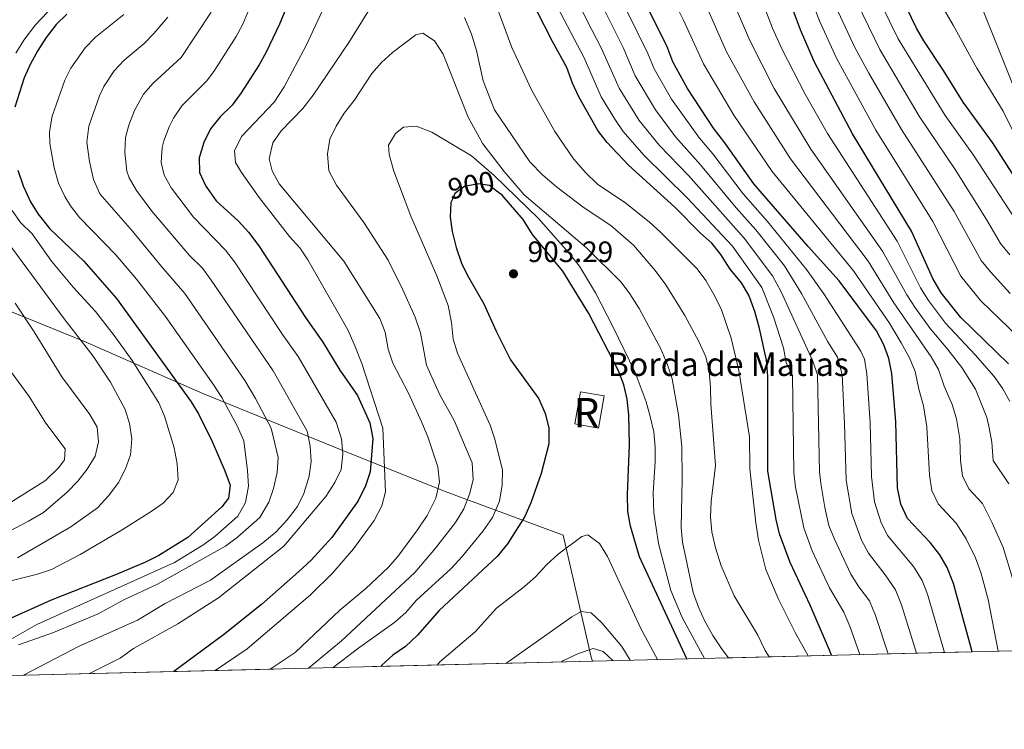
# Model space of a CAD drawing. Units: metres. Extents: x 668680 to 675614, y 4735122 to 4739919.
# Drawn here: x 669538 to 669873, y 4735122 to 4735364 of the extents above; entities that cross this region are included whole.
import ezdxf
from ezdxf.enums import TextEntityAlignment as Align

# ---------------------------------------------------------------- set-up
doc = ezdxf.new("R2010")
doc.units = ezdxf.units.M
doc.header["$MEASUREMENT"] = 0
doc.linetypes.add('DGN Style 3', pattern=[118.16616000000002, 84.40440000000001, -33.76176])
doc.linetypes.add('DGN Style 5', pattern=[59.08308, 25.32132, -33.76176])
for name, color, linetype, lineweight in [('Level 1', 7, 'Continuous', 0), ('Level 11', 7, 'Continuous', 0), ('Level 18', 7, 'Continuous', 0), ('Level 22', 7, 'Continuous', 0), ('Level 4', 7, 'Continuous', 0), ('Level 41', 7, 'Continuous', 0), ('Level 44', 7, 'Continuous', 0), ('Level 48', 7, 'Continuous', 0), ('Level 49', 7, 'Continuous', 0), ('Level 5', 7, 'Continuous', 0), ('Level 53', 7, 'Continuous', 0), ('Level 57', 7, 'Continuous', 0), ('Level 61', 7, 'Continuous', 0), ('Nivel 7', 7, 'Continuous', 0)]:
    doc.layers.add(name, color=color, linetype=linetype, lineweight=lineweight)
doc.styles.add('Style-arial', font='arial.shx', dxfattribs={"bigfont": 'arialbig.shx'})
doc.styles.add('Style-Arial Narrow', font='txt')
doc.styles.add('Style-Helvetica-Narrow-Oblique', font='txt')
doc.linetypes.add('5limun', pattern='A,16,-16,[74,dgnlstyle-md2_10e.shx,S=0.128,R=0,X=0,Y=0],-16,16,-8', length=72)

# ---------------------------------------------------------------- blocks, each defined once
blk = doc.blocks.new('5PATER')
at = {"layer": 'Nivel 7', "linetype": 'Continuous', "lineweight": 0}
h = blk.add_hatch(color=51, dxfattribs=at)
edge = h.paths.add_edge_path()
edge.add_ellipse((0.001899503171443939, -0.001300789415836334), major_axis=(-1.095731442372465, -1.110710699892244), ratio=0.999422240966032, start_angle=0, end_angle=360)

msp = doc.modelspace()

# ---------------------------------------------------------------- linework, layer by layer
at = {"layer": 'Level 1', "color": 7, "linetype": '5limun', "lineweight": 0, "ltscale": 0.5}
msp.add_polyline3d([(669732.5700000003, 4735145.43, 916.16), (669732.1900000013, 4735146.859999999, 915.73), (669722.5700000003, 4735188.33, 903.78), (669682.5, 4735203.210000001, 886.19), (669647.6600000001, 4735217.199999999, 870.0500000000001), (669599.9699999988, 4735236.58, 852.51), (669559.8200000003, 4735254.25, 840.37), (669513.6600000001, 4735273.040000001, 828.1800000000001)], dxfattribs=at)
at = {"layer": 'Level 11', "color": 142, "linetype": 'DGN Style 3', "lineweight": 13}
msp.add_polyline3d([(669937.8900000006, 4735255.83, 798.75), (669934.4400000013, 4735257.77, 798.4300000000001), (669908.6999999993, 4735283.560000001, 795), (669885.5100000016, 4735316.779999999, 793.86), (669863.4600000009, 4735372.199999999, 790), (669837.9800000004, 4735425.119999999, 787.22)], dxfattribs=at)
at = {"layer": 'Level 18', "color": 1, "linetype": 'DGN Style 3', "lineweight": 13, "extrusion": (0.008334667696082933, 0.04695587434412928, 0.9988621922862904), "elevation": 228831.7385514684, "flags": 128}
msp.add_lwpolyline([(168147.7680822648, -4773915.008839082), (168147.768156115, -4773926.122317385), (168139.6431084201, -4773926.122317385), (168139.6430345774, -4773915.008839082), (168147.7680822648, -4773915.008839082)], dxfattribs=at)
at = {"layer": 'Level 22', "color": 30, "linetype": 'DGN Style 5', "lineweight": 30, "elevation": 900, "flags": 128}
msp.add_lwpolyline([(669699.8599999994, 4735305.6), (669697.6000000015, 4735307.35), (669693.8200000003, 4735308), (669689.0700000003, 4735307.09), (669685.75, 4735304.66), (669684.9100000001, 4735302.74)], dxfattribs=at)
at = {"layer": 'Level 4', "color": 30, "linetype": 'Continuous', "lineweight": 30, "flags": 128}
for points, elevation in [([(669632.0100000016, 4735376.74), (669626.1499999985, 4735362.290000001), (669621.5899999999, 4735352.810000001), (669619.1700000018, 4735348.43), (669613.120000001, 4735338.99), (669609.9600000009, 4735334.75), (669605.9699999988, 4735330.779999999), (669602.6700000018, 4735326.67), (669600.3599999994, 4735322.029999999), (669598.7600000016, 4735316.83), (669598.9200000018, 4735311.83), (669600.9899999984, 4735307.220000001), (669604.5599999987, 4735302.23), (669612.2100000009, 4735295.210000001), (669615.5199999996, 4735291.470000001), (669619.0500000007, 4735286.800000001), (669634.9100000001, 4735262.4), (669640.8900000006, 4735254.1), (669646.629999999, 4735244.529999999), (669652.620000001, 4735235.949999999), (669656.8200000003, 4735226.609999999), (669657.870000001, 4735221.300000001), (669656.9100000001, 4735209.869999999), (669655.4100000001, 4735205.1), (669652.8900000006, 4735200.08), (669643.9499999993, 4735187.59), (669636.9100000001, 4735179.880000001), (669632.5599999987, 4735175.84), (669620.0100000016, 4735164.76), (669607.1099999994, 4735154.460000001), (669590.129999999, 4735141.92)], 875), ([(669874.0799999982, 4735246.689999999), (669857.8900000006, 4735262.43), (669851.25, 4735270.9), (669848.3900000006, 4735275.74), (669841.1099999994, 4735291.83), (669821.0799999982, 4735324.960000001), (669808.1600000001, 4735349.4), (669803.3599999994, 4735360.359999999), (669797.3900000006, 4735376.630000001)], 825), ([(669877.4499999993, 4735308.470000001), (669868.7199999988, 4735322.050000001), (669858.6400000006, 4735335.73), (669852.0100000016, 4735346.550000001), (669845.2899999991, 4735356.67), (669842.8099999987, 4735361), (669837.870000001, 4735371.41)], 800), ([(669813.8900000006, 4735147.449999999), (669813.25, 4735149.189999999), (669806.6000000015, 4735164.470000001), (669799.8200000003, 4735179.050000001), (669796.1799999997, 4735188.790000001), (669795.0799999982, 4735193.67), (669792.2600000016, 4735210.17), (669792.2100000009, 4735242.529999999), (669791.7699999996, 4735247.970000001), (669789.4499999993, 4735258.74), (669787.8299999982, 4735264.449999999), (669785.8000000007, 4735270.01), (669783.25, 4735274.310000001), (669779.3900000006, 4735278.93), (669776.2300000004, 4735283.859999999), (669773.1600000001, 4735287.800000001), (669769.3099999987, 4735291.130000001), (669760.620000001, 4735299.99), (669744.8399999999, 4735314.33), (669737.5100000016, 4735322.17), (669734.370000001, 4735326.07), (669727.9299999997, 4735337.550000001), (669725.7600000016, 4735342.27), (669723.870000001, 4735347.57), (669718.9299999997, 4735356.41), (669713.379999999, 4735367.27)], 875), ([(669861.7199999988, 4735148.630000001), (669861.3299999982, 4735150.290000001), (669855.4299999997, 4735171.880000001), (669853.2600000016, 4735177.300000001), (669850.7199999988, 4735181.609999999), (669847.4299999997, 4735185.800000001), (669839.7300000004, 4735194.02), (669837.4299999997, 4735198.880000001), (669836.370000001, 4735204.460000001), (669835.7699999996, 4735226.960000001), (669834.4100000001, 4735243.439999999), (669833.3599999994, 4735248.460000001), (669831.7399999984, 4735253.18), (669829.2199999988, 4735257.859999999), (669816.4899999984, 4735274.92), (669805.9100000001, 4735286.65), (669787.4899999984, 4735307.92), (669777.6499999985, 4735321.9), (669773.8000000007, 4735326.880000001), (669764.9400000013, 4735340.449999999), (669759.9499999993, 4735349.49), (669757.879999999, 4735354.890000001), (669750.25, 4735370.02)], 850), ([(669553.7300000004, 4735365.68), (669550.1700000018, 4735362.16), (669546.7100000009, 4735357.75), (669543.8399999999, 4735353.369999999), (669541.25, 4735348.58), (669539.2199999988, 4735344.01), (669536.0799999982, 4735334.08)], 850), ([(669537.0700000003, 4735312.59), (669538.9100000001, 4735307.300000001), (669541.3599999994, 4735301.890000001), (669544.0199999996, 4735297.65), (669547.9200000018, 4735292.609999999), (669559.5500000007, 4735281.65), (669570.6400000006, 4735268.890000001), (669596.0300000012, 4735233.74), (669598.6600000001, 4735229.48), (669603.2300000004, 4735220.290000001), (669607.5500000007, 4735210.279999999), (669609.3000000007, 4735205.41), (669608.8099999987, 4735200.93), (669606.4699999988, 4735197.960000001), (669594.9600000009, 4735187.58), (669585.0399999991, 4735181.43), (669580.5700000003, 4735179.18), (669570.3099999987, 4735174.790000001), (669548.4800000004, 4735166.23), (669533.7600000016, 4735159.59)], 850), ([(669764.6600000001, 4735146.24), (669748.620000001, 4735180.98), (669745.5300000012, 4735191.43), (669744.6600000001, 4735196.359999999), (669744.5300000012, 4735202.15), (669745.1400000006, 4735219.109999999), (669744.9899999984, 4735229.310000001), (669744.3599999994, 4735234.619999999), (669743.2100000009, 4735239.48), (669741.4699999988, 4735244.34), (669731.3599999994, 4735263.790000001), (669722.4800000004, 4735278.210000001), (669712.129999999, 4735290.689999999), (669708.9499999993, 4735295.77), (669701.8399999999, 4735304.060000001), (669699.8599999994, 4735305.6)], 900), ([(669684.9100000001, 4735302.74), (669684.3999999985, 4735301.57), (669684.1900000013, 4735296.67), (669684.8399999999, 4735291.720000001), (669686.2399999984, 4735286.26), (669688.1900000013, 4735280.65), (669690.370000001, 4735276.15), (669695.6600000001, 4735267.060000001), (669699.8500000015, 4735257.76), (669704.7399999984, 4735248.029999999), (669714.3000000007, 4735234.75), (669716.4699999988, 4735229.74), (669717.7699999996, 4735224.92), (669717.7300000004, 4735219.42), (669715.120000001, 4735209.290000001), (669711.5899999999, 4735199.33), (669709.5500000007, 4735194.76), (669703.6799999997, 4735185.369999999), (669700.1000000015, 4735181.130000001), (669680.370000001, 4735162.67), (669673.0799999982, 4735154.310000001), (669668.9400000013, 4735150.48), (669664.6499999985, 4735147.48), (669660.9600000009, 4735144.109999999), (669660.5500000007, 4735143.66)], 900)]:
    msp.add_lwpolyline(points, dxfattribs=dict(at, elevation=elevation))
at = {"layer": 'Level 49', "color": 7, "linetype": 'Continuous', "lineweight": 0}
msp.add_line((669268.5700000003, 4735133.98, 797.14), (672104.7699999996, 4735204.029999999, 1094.5), dxfattribs=at)
at = {"layer": 'Level 5', "color": 30, "linetype": 'Continuous', "lineweight": 0, "flags": 128}
for points, elevation in [([(669874.5399999991, 4735283.74), (669871.4400000013, 4735287.67), (669866.6400000006, 4735295.869999999), (669855.9800000004, 4735312.810000001), (669843.7699999996, 4735330.949999999), (669830.370000001, 4735353.66), (669822.6499999985, 4735369.630000001), (669814.8399999999, 4735386.779999999), (669793.2399999984, 4735429.140000001), (669780.7100000009, 4735450.08), (669772.75, 4735464.689999999), (669769.5599999987, 4735469.970000001), (669749.1999999993, 4735499)], 810), ([(669877.9499999993, 4735293.6), (669862.1600000001, 4735317.720000001), (669852.5500000007, 4735331.23), (669836.6099999994, 4735357.35), (669819.1400000006, 4735393.119999999)], 805), ([(669646.4299999997, 4735379.189999999), (669635.1999999993, 4735355.029999999), (669627.6600000001, 4735340.98), (669624.2899999991, 4735335.710000001), (669613.129999999, 4735324.09), (669610.8200000003, 4735319.16), (669611.1600000001, 4735315.25), (669613.1700000018, 4735311.779999999), (669619.1600000001, 4735303.35), (669629.5599999987, 4735290.07), (669632.9699999988, 4735286.199999999), (669635.7300000004, 4735282.040000001), (669649.379999999, 4735258.310000001), (669651.5599999987, 4735253.33), (669654.0799999982, 4735246.800000001), (669661.25, 4735224.810000001), (669662.120000001, 4735203.15), (669660.870000001, 4735198.32), (669658.3599999994, 4735193.359999999), (669651.3000000007, 4735183.74), (669644.1999999993, 4735175.49), (669636.6000000015, 4735168.040000001), (669615.0700000003, 4735149.630000001), (669604.1900000013, 4735142.27)], 880), ([(669823.4899999984, 4735147.689999999), (669820.0899999999, 4735157.41), (669818.0599999987, 4735162.15), (669813.2300000004, 4735170.390000001), (669807.3399999999, 4735183.029999999), (669804.4299999997, 4735190.810000001), (669801.6900000013, 4735204.689999999), (669801.0599999987, 4735209.65), (669800.6499999985, 4735242.710000001), (669798.4200000018, 4735247.189999999), (669797.5300000012, 4735252.119999999), (669794.1900000013, 4735262.720000001), (669790.2399999984, 4735272.619999999), (669780.1999999993, 4735286.689999999), (669764.8399999999, 4735303.210000001), (669750.0899999999, 4735317.689999999), (669743, 4735325.83), (669740.1400000006, 4735329.93), (669735.5199999996, 4735337.630000001), (669729.7699999996, 4735350.810000001), (669715, 4735379.050000001)], 870), ([(669833.1799999997, 4735147.93), (669828.9200000018, 4735161.029999999), (669826.8599999994, 4735165.949999999), (669823.1600000001, 4735170.810000001), (669820.5, 4735175.029999999), (669814.8599999994, 4735186.99), (669813.0300000012, 4735191.630000001), (669811.629999999, 4735197.73), (669810.2300000004, 4735205.890000001), (669809.8500000015, 4735209.890000001), (669809.0899999999, 4735242.890000001), (669807.5100000016, 4735247.630000001), (669796.8000000007, 4735271.220000001), (669793.8399999999, 4735276.67), (669784.1700000018, 4735289.51), (669765.2100000009, 4735310.77), (669755.3299999982, 4735321.02), (669748.4800000004, 4735329.48), (669741.629999999, 4735340.51), (669735.6700000018, 4735354.060000001), (669730.7100000009, 4735363.630000001), (669723.9699999988, 4735377.75)], 865), ([(669877.4200000018, 4735255.85), (669864.6499999985, 4735268.130000001), (669857.9200000018, 4735276.57), (669848.379999999, 4735295.16), (669829.0300000012, 4735326.24), (669815.5700000003, 4735350.720000001), (669809.7899999991, 4735363.449999999), (669803.9200000018, 4735378.5)], 820), ([(669622.9100000001, 4735142.73), (669631.4200000018, 4735148.4), (669646.6099999994, 4735162.800000001), (669655.5199999996, 4735170.199999999), (669663.0799999982, 4735177.33), (669666.3399999999, 4735181.119999999), (669673.0700000003, 4735190.16), (669676.3500000015, 4735195.1), (669679.3399999999, 4735200.939999999), (669680.5799999982, 4735206.390000001), (669679.9600000009, 4735211.630000001), (669676.5300000012, 4735221.810000001), (669674.5, 4735226.67), (669669.879999999, 4735236.949999999), (669664.6499999985, 4735246.93), (669663.1000000015, 4735251.68), (669662.0599999987, 4735257.449999999), (669660.2899999991, 4735262.119999999), (669647.9899999984, 4735281.66), (669625.9600000009, 4735307.91), (669623.6400000006, 4735312.35), (669622.6000000015, 4735316.529999999), (669623.8000000007, 4735321.880000001), (669626.6600000001, 4735325.960000001), (669634.1000000015, 4735333.609999999), (669637.5399999991, 4735338.15), (669649.6400000006, 4735356.09), (669661.0599999987, 4735374.41)], 885), ([(669551.3900000006, 4735370.939999999), (669543.0799999982, 4735362.109999999), (669539.1600000001, 4735356.83), (669536.3999999985, 4735352.439999999)], 845), ([(669870.5799999982, 4735148.85), (669867.1999999993, 4735166.5), (669864.6999999993, 4735175.67), (669862.8299999982, 4735180.58), (669859.6600000001, 4735187.060000001), (669856.3599999994, 4735192.470000001), (669850.1999999993, 4735199.050000001), (669848, 4735203.550000001), (669847.2199999988, 4735208.800000001), (669846.3399999999, 4735225.279999999), (669845.1900000013, 4735232.35), (669843.5700000003, 4735238.02), (669842.3399999999, 4735244.09), (669840.4699999988, 4735248.73), (669837.6499999985, 4735253.869999999), (669833.629999999, 4735260.470000001), (669821.4100000001, 4735278.300000001), (669793.7399999984, 4735312.210000001), (669780.6700000018, 4735331.380000001), (669770.3500000015, 4735348.869999999), (669763.5700000003, 4735363.720000001), (669759.0700000003, 4735372.65)], 845), ([(669874.2300000004, 4735205.82), (669868.9400000013, 4735213.77), (669868.4100000001, 4735220), (669867.5700000003, 4735224.93), (669866.6900000013, 4735228.359999999), (669862.8399999999, 4735238), (669858.2100000009, 4735245.390000001), (669853.4899999984, 4735251.58), (669847.4299999997, 4735258.73), (669842.4400000013, 4735265.68), (669839.5300000012, 4735270.189999999), (669831.2600000016, 4735285.07), (669806.9100000001, 4735319.779999999), (669794.4200000018, 4735340.390000001), (669785.9899999984, 4735356.960000001), (669779.4600000009, 4735372.460000001)], 835), ([(669874.620000001, 4735233.82), (669872.2399999984, 4735238.210000001), (669869.2100000009, 4735242.42), (669862.8099999987, 4735249.76), (669852.6600000001, 4735260.58), (669846.8399999999, 4735268.290000001), (669844.1900000013, 4735272.529999999), (669836.1900000013, 4735288.449999999), (669812.4899999984, 4735325.09), (669804.9200000018, 4735338.49), (669797, 4735353.92), (669793.8099999987, 4735361.01), (669789.4899999984, 4735372.279999999)], 830), ([(669879.5399999991, 4735318.1), (669872.2699999996, 4735332.710000001), (669863.3200000003, 4735347.369999999), (669855.3299999982, 4735362.029999999), (669849.120000001, 4735372.609999999)], 795), ([(669806.0100000016, 4735147.26), (669801.5, 4735155.24), (669795.7399999984, 4735166.76), (669791.5399999991, 4735176.630000001), (669789.0500000007, 4735186.65), (669788.1499999985, 4735192.57), (669786.1600000001, 4735210.949999999), (669786, 4735221.85), (669782.3200000003, 4735244.449999999), (669779.7899999991, 4735255.449999999), (669776.5, 4735265.029999999), (669774.25, 4735269.689999999), (669771.120000001, 4735275.050000001), (669768.1700000018, 4735279.07), (669755.7899999991, 4735291.449999999), (669751.8200000003, 4735295.029999999), (669743.4800000004, 4735301.67), (669734.4400000013, 4735307.790000001), (669730.1900000013, 4735311.790000001), (669726.0700000003, 4735316.470000001), (669719.7800000012, 4735325.75), (669711.8900000006, 4735339.91), (669705.1099999994, 4735354.35), (669699.4400000013, 4735369.65)], 880), ([(669842.8500000015, 4735148.17), (669837.7600000016, 4735164.65), (669835.6600000001, 4735169.73), (669832.1600000001, 4735174.83), (669826.4800000004, 4735182.210000001), (669824.120000001, 4735186.609999999), (669820.7699999996, 4735195.689999999), (669818.8299999982, 4735207.09), (669818.3599999994, 4735226.24), (669817.5300000012, 4735243.08), (669815.9299999997, 4735248.92), (669812.620000001, 4735254.130000001), (669803.6600000001, 4735270.68), (669797.870000001, 4735279.99), (669788.1499999985, 4735292.34), (669781.4499999993, 4735299.76), (669769.3599999994, 4735314.48), (669760.879999999, 4735323.99), (669753.9699999988, 4735333.140000001), (669747.1400000006, 4735344.710000001), (669742.9699999988, 4735354.4), (669736.5700000003, 4735367.290000001)], 860), ([(669875.8399999999, 4735172.58), (669872.3299999982, 4735184.189999999), (669868.6000000015, 4735192.51), (669865.2899999991, 4735199.15), (669860.6700000018, 4735204.08), (669858.4899999984, 4735208.58), (669857.8099999987, 4735213.77), (669857.5599999987, 4735221.15), (669856.379999999, 4735227.9), (669854.9899999984, 4735232.880000001), (669852.1900000013, 4735239.109999999), (669850.2800000012, 4735244.74), (669847.7800000012, 4735249.08), (669835.0899999999, 4735267.42), (669826.3399999999, 4735281.68), (669799.9899999984, 4735316.5), (669787.5399999991, 4735335.890000001), (669778.1700000018, 4735352.92), (669771.5199999996, 4735368.09)], 840), ([(669573.1000000015, 4735365.640000001), (669563.5199999996, 4735357.880000001), (669560.0399999991, 4735354.290000001), (669555.1400000006, 4735347.34), (669553.0700000003, 4735343.27), (669548.7199999988, 4735331.040000001), (669547.8900000006, 4735325.65), (669548.0100000016, 4735321.720000001), (669549.4100000001, 4735313.439999999), (669550.9100000001, 4735308.210000001), (669553.0300000012, 4735303.67), (669555, 4735300.49), (669558.0500000007, 4735296.52), (669570.4600000009, 4735283.74), (669577.4200000018, 4735275.560000001), (669587.3500000015, 4735262.74), (669603.8099999987, 4735239.470000001), (669606.4899999984, 4735235.26), (669611.7300000004, 4735225.540000001), (669613.9499999993, 4735220.42), (669615.2100000009, 4735210.369999999), (669615.5700000003, 4735205.060000001), (669614.5300000012, 4735199.460000001), (669611.9400000013, 4735194.810000001), (669604.120000001, 4735187.880000001), (669600.0199999996, 4735184.91), (669590.3399999999, 4735179.01), (669543.5399999991, 4735157.9), (669534.8200000003, 4735153)], 855), ([(669588.1099999994, 4735364.76), (669583.3200000003, 4735359.15), (669580.0199999996, 4735355.74), (669573.3000000007, 4735350.08), (669569.9100000001, 4735346.41), (669566.3999999985, 4735341.08), (669564.8900000006, 4735337.960000001), (669561.2600000016, 4735327.6), (669560.5700000003, 4735322.189999999), (669561.4899999984, 4735315.560000001), (669562.8299999982, 4735309.41), (669565.0199999996, 4735304.550000001), (669576.129999999, 4735291.880000001), (669585.9600000009, 4735279.790000001), (669593.9100000001, 4735270.65), (669614.3299999982, 4735241.029999999), (669617.9200000018, 4735234.93), (669623.2600000016, 4735224.800000001), (669625.6400000006, 4735214.77), (669625.2899999991, 4735209.73), (669624.1099999994, 4735204.26), (669622.4899999984, 4735199.540000001), (669619.3599999994, 4735194.41), (669611.8200000003, 4735187.630000001), (669607.7600000016, 4735184.59), (669584.370000001, 4735171.560000001), (669573.1999999993, 4735166.34), (669564.3900000006, 4735161.619999999), (669549.2699999996, 4735155.24), (669537.3500000015, 4735151.01)], 860), ([(669602.8399999999, 4735366.369999999), (669592.6600000001, 4735351), (669583.0899999999, 4735342.27), (669579.870000001, 4735338.449999999), (669576.8299999982, 4735332.92), (669574.8399999999, 4735327.99), (669573.6799999997, 4735323.73), (669573.5, 4735318.73), (669574.1700000018, 4735312.310000001), (669574.9100000001, 4735310.02), (669577.4299999997, 4735305.68), (669582.6799999997, 4735298.630000001), (669595.5399999991, 4735283.619999999), (669599.9100000001, 4735279.199999999), (669602.9100000001, 4735275.199999999), (669624, 4735244.25), (669635.5100000016, 4735223.710000001), (669636.5599999987, 4735218.689999999), (669636.9200000018, 4735213.380000001), (669636.2100000009, 4735208.439999999), (669634.4100000001, 4735202.58), (669632.2100000009, 4735198.1), (669628.7699999996, 4735193.560000001), (669624.9499999993, 4735189.5), (669620.3900000006, 4735185.720000001), (669602.6700000018, 4735173.060000001), (669587.1900000013, 4735165.040000001), (669577.8500000015, 4735159.41), (669557.6999999993, 4735150.449999999), (669538.9600000009, 4735140.65)], 865), ([(669615.4400000013, 4735366.65), (669613.4699999988, 4735362.050000001), (669611.379999999, 4735358.16), (669603.8000000007, 4735346.25), (669601.3099999987, 4735342.869999999), (669592.870000001, 4735334.470000001), (669590.0799999982, 4735330.369999999), (669588.5300000012, 4735327.34), (669586.7600000016, 4735322.619999999), (669586.2199999988, 4735320.279999999), (669585.8599999994, 4735315.25), (669586.9200000018, 4735310.92), (669589.3299999982, 4735306.5), (669596.870000001, 4735296.6), (669607.7199999988, 4735285.33), (669610.75, 4735281.359999999), (669627.129999999, 4735256.67), (669632.4400000013, 4735249.18), (669645.4200000018, 4735226.82), (669647.1799999997, 4735221.109999999), (669647.6700000018, 4735216.09), (669647.0500000007, 4735210.76), (669644.9200000018, 4735206.24), (669641.8900000006, 4735201.49), (669627.5700000003, 4735184.619999999), (669605.3099999987, 4735166.970000001), (669591.4800000004, 4735158.220000001), (669576.4899999984, 4735149.77), (669571.9100000001, 4735146.5), (669561.4400000013, 4735141.210000001)], 870), ([(669689.0300000012, 4735364.609999999), (669691.4800000004, 4735358.949999999), (669693.1600000001, 4735353.33), (669695.4200000018, 4735343.01), (669699.2600000016, 4735333.16), (669711.2600000016, 4735315.43), (669715.6600000001, 4735310.869999999), (669720.3299999982, 4735306.890000001), (669729.379999999, 4735300.029999999), (669738.7899999991, 4735293.73), (669746.4800000004, 4735287.130000001), (669753.870000001, 4735278.43), (669757.5799999982, 4735273.59), (669764.0500000007, 4735263.130000001), (669768.7600000016, 4735254.310000001), (669771.0899999999, 4735249.01), (669772.2600000016, 4735244.15), (669772.7600000016, 4735238.57), (669772.8599999994, 4735233.07), (669774.3999999985, 4735212.029999999), (669772.9200000018, 4735199.810000001), (669772.6900000013, 4735194.49), (669773.1799999997, 4735189.51), (669774.3999999985, 4735183.99), (669776.3200000003, 4735177.869999999), (669780.7600000016, 4735167.67), (669788.7800000012, 4735154.359999999), (669791.379999999, 4735149.08), (669792.6799999997, 4735146.93)], 885), ([(669852.3399999999, 4735148.390000001), (669846.5899999999, 4735168.26), (669844.7699999996, 4735172.91), (669841.75, 4735177.720000001), (669833.1000000015, 4735188.109999999), (669830.7600000016, 4735192.529999999), (669828.5599999987, 4735199.75), (669827.4899999984, 4735208.27), (669827.0599999987, 4735226.6), (669825.9699999988, 4735243.26), (669825.1000000015, 4735248.220000001), (669823.8299999982, 4735251.050000001), (669811.3399999999, 4735270.51), (669805.3999999985, 4735278.77), (669792.120000001, 4735295.16), (669783.8500000015, 4735304.560000001), (669773.5, 4735318.189999999), (669768.9400000013, 4735323.52), (669759.4499999993, 4735336.790000001), (669753.5500000007, 4735347.1), (669751.4600000009, 4735352.369999999), (669744.4899999984, 4735366.4)], 855), ([(669874.6600000001, 4735270.66), (669867.9600000009, 4735277.949999999), (669864.8399999999, 4735281.859999999), (669855.6499999985, 4735298.49), (669837.6900000013, 4735326.449999999), (669826.5599999987, 4735345.6), (669821.8399999999, 4735354.42), (669816.2199999988, 4735366.540000001)], 815), ([(669778.879999999, 4735146.59), (669776.6900000013, 4735149.43), (669773.5399999991, 4735154.140000001), (669770.6700000018, 4735159.27), (669768.629999999, 4735163.83), (669766.870000001, 4735168.859999999), (669763.1600000001, 4735186.01), (669762.8000000007, 4735191), (669763.129999999, 4735207.359999999), (669762.9699999988, 4735218.58), (669761.8599999994, 4735229.27), (669759.7100000009, 4735241.59), (669758.120000001, 4735246.33), (669755.7899999991, 4735251.75), (669748.4200000018, 4735265.529999999), (669745.3200000003, 4735270.470000001), (669742.3099999987, 4735274.470000001), (669730.6000000015, 4735286.189999999), (669709.3200000003, 4735304.220000001), (669702.5599999987, 4735312.199999999), (669695.2300000004, 4735321.630000001), (669690.2600000016, 4735330.67), (669681.7899999991, 4735352.060000001), (669678.7899999991, 4735356.630000001), (669674.8399999999, 4735359.23), (669672.4699999988, 4735358.640000001), (669664.5899999999, 4735352.65), (669660.8599999994, 4735349.24), (669657.5599999987, 4735345.48), (669651.5399999991, 4735336.390000001), (669648.1000000015, 4735332), (669645.370000001, 4735327.630000001), (669643.1999999993, 4735323.130000001), (669642.4600000009, 4735318.16), (669642.9100000001, 4735312.41), (669645.5100000016, 4735307.560000001), (669654.7899999991, 4735294.76), (669663.0799999982, 4735281.98), (669668.120000001, 4735271.880000001), (669672.2300000004, 4735262.560000001), (669674.0799999982, 4735257.290000001), (669676.1700000018, 4735246.27), (669680.5100000016, 4735236.41), (669685.5300000012, 4735227.390000001), (669691.6999999993, 4735213.02), (669691.9699999988, 4735207.210000001), (669690.7600000016, 4735202.359999999), (669688.8299999982, 4735197.359999999), (669686.0300000012, 4735192.68), (669679.2100000009, 4735183.869999999), (669672.1700000018, 4735175.66), (669647.1799999997, 4735152.32), (669636, 4735143.050000001)], 890), ([(669770.7300000004, 4735146.390000001), (669763.1099999994, 4735160.279999999), (669759.2300000004, 4735169.51), (669755.0599999987, 4735185.470000001), (669753.5100000016, 4735196.01), (669753.2699999996, 4735202.75), (669753.9600000009, 4735213.279999999), (669753.8999999985, 4735218.279999999), (669753.4499999993, 4735223.57), (669752.2399999984, 4735228.76), (669750.870000001, 4735233.790000001), (669747.1499999985, 4735243.73), (669739.5599999987, 4735259.4), (669733.5700000003, 4735270.869999999), (669728.120000001, 4735279.92), (669724.4200000018, 4735284.58), (669714.2199999988, 4735296.140000001), (669699.1900000013, 4735310.76), (669691.379999999, 4735317.52), (669677.9800000004, 4735325.550000001), (669672.6400000006, 4735327.6), (669668.3099999987, 4735327.26), (669665.5399999991, 4735325.119999999), (669663.2199999988, 4735321.17), (669663.4100000001, 4735317.960000001), (669665.0300000012, 4735312.25), (669670.8000000007, 4735296.99), (669679.6600000001, 4735276.67), (669683.5100000016, 4735266.540000001), (669684.6400000006, 4735260.800000001), (669685.1400000006, 4735255.08), (669686.6099999994, 4735250.300000001), (669697.7199999988, 4735225.76), (669699.3500000015, 4735221.02), (669701.9899999984, 4735210.43), (669701.870000001, 4735205.43), (669700.8999999985, 4735199.92), (669698.620000001, 4735194.359999999), (669695.4400000013, 4735189.790000001), (669688.370000001, 4735181.15), (669684.4400000013, 4735176.9), (669672.7100000009, 4735166.25), (669669.129999999, 4735162), (669665.3399999999, 4735158.75), (669652.6099999994, 4735149.689999999), (669644.3399999999, 4735143.26)], 895), ([(669535.129999999, 4735298.939999999), (669538.0100000016, 4735294.85), (669542.0199999996, 4735290.9), (669548.5199999996, 4735281.66), (669555.9299999997, 4735272.810000001), (669563.4600000009, 4735264.529999999), (669569.8599999994, 4735256.380000001), (669575.9600000009, 4735247.810000001), (669585.0100000016, 4735233.380000001), (669587.0399999991, 4735228.810000001), (669590.2699999996, 4735218.08), (669591.3200000003, 4735212.640000001), (669591.6799999997, 4735207.189999999), (669589.9200000018, 4735202.83), (669586.4800000004, 4735199.290000001), (669582.4100000001, 4735196.380000001), (669572.629999999, 4735190.140000001), (669558.3299999982, 4735181.75), (669548.4899999984, 4735176.66), (669543.7399999984, 4735175.119999999), (669511.8599999994, 4735167.18)], 845), ([(669533.7699999996, 4735287.9), (669552.8900000006, 4735262.02), (669562.7199999988, 4735249.300000001), (669568.6099999994, 4735240.470000001), (669573.6000000015, 4735231.140000001), (669575.0500000007, 4735226.359999999), (669575.8399999999, 4735221.109999999), (669575.3599999994, 4735215.65), (669573.7100000009, 4735210.93), (669571.3299999982, 4735206.279999999), (669568.0300000012, 4735201.800000001), (669564.1900000013, 4735197.619999999), (669555.1600000001, 4735191.17), (669536.9200000018, 4735180.59)], 840), ([(669536.129999999, 4735267.290000001), (669542.629999999, 4735257.550000001), (669552.0700000003, 4735242.310000001), (669561.620000001, 4735229.439999999), (669564.0599999987, 4735225.09), (669564.5500000007, 4735220.119999999), (669563.4499999993, 4735215.24), (669560.7300000004, 4735210.82), (669557.5100000016, 4735206.790000001), (669553.8500000015, 4735203), (669545.8399999999, 4735196.1), (669540.75, 4735193.07), (669531.1400000006, 4735188.119999999)], 835), ([(669534.7300000004, 4735244.029999999), (669540.8900000006, 4735235.609999999), (669546.5899999999, 4735226.439999999), (669553.1400000006, 4735217.720000001), (669552.9200000018, 4735213.949999999), (669551, 4735211.4), (669546.4499999993, 4735207), (669533.6700000018, 4735198.92)], 830), ([(669754.6499999985, 4735145.99), (669749.0199999996, 4735156.550000001), (669737.7100000009, 4735181.109999999), (669734.9899999984, 4735185.550000001), (669731.0399999991, 4735188.43), (669728.9499999993, 4735187.84), (669720.8599999994, 4735181.880000001), (669716.9200000018, 4735178.290000001), (669713.1999999993, 4735174.18), (669709.4400000013, 4735170.890000001), (669699.9299999997, 4735163.51), (669692.6400000006, 4735155.43), (669680.6799999997, 4735145.23), (669679.6900000013, 4735144.130000001)], 905), ([(669745.4200000018, 4735145.75), (669742.5599999987, 4735150.41), (669735.8000000007, 4735158.560000001), (669732.120000001, 4735161.939999999), (669728.75, 4735162.380000001), (669725.5599999987, 4735160.51), (669703.0899999999, 4735144.710000001)], 910), ([(669739.5799999982, 4735145.609999999), (669736.2399999984, 4735148.76), (669732.8200000003, 4735149.790000001), (669727.7800000012, 4735148.119999999), (669722.7600000016, 4735145.710000001), (669722.0899999999, 4735145.18)], 915)]:
    msp.add_lwpolyline(points, dxfattribs=dict(at, elevation=elevation))
at = {"layer": 'Level 53', "color": 1, "linetype": 'Continuous', "lineweight": 0}
msp.add_3dface([(669726.5799999982, 4735226.25, 904.13), (669728.5199999996, 4735237.18, 903.6), (669736.5199999996, 4735235.76, 903.6), (669734.5799999982, 4735224.83, 904.13)], dxfattribs=at)
at = {"layer": 'Level 57', "color": 92, "linetype": 'DGN Style 3', "lineweight": 0}
msp.add_polyline3d([(672104.7699999996, 4735204.029999999, 1094.5), (669268.5700000003, 4735133.98, 797.14), (668793.75, 4735122.25, 895.27)], dxfattribs=at)
at = {"layer": 'Level 61', "color": 7, "linetype": 'Continuous', "lineweight": 0, "flags": 128}
msp.add_lwpolyline([(672203.8000000007, 4735206.470000001), (668793.75, 4735122.25), (668736.9899999984, 4737435.6), (668680.1999999993, 4739748.949999999), (672087.9400000013, 4739833.199999999), (675495.6600000001, 4739919.15), (675554.7699999996, 4737605.779999999), (675613.879999999, 4735292.43)], close=True, dxfattribs=at)

# ---------------------------------------------------------------- block references
at = {"layer": 'Nivel 7', "color": 51, "linetype": 'Continuous', "lineweight": 0}
msp.add_blockref('5PATER', (669705.7100000009, 4735277.34, 903.29), dxfattribs=at)

# ---------------------------------------------------------------- texts
at = {"layer": 'Level 41', "color": 7, "linetype": 'Continuous', "lineweight": 0, "style": 'Style-Helvetica-Narrow-Oblique'}
msp.add_text('900', height=6.999780000000001, rotation=10.84000000419212, dxfattribs=at).set_placement((669691.3147724196, 4735307.511158587, 900), align=Align.MIDDLE_CENTER)
at = {"layer": 'Level 41', "color": 7, "linetype": 'Continuous', "lineweight": 0, "style": 'Style-arial'}
msp.add_text('903.29', height=7.000020000000001, dxfattribs=at).set_placement((669710.4899999984, 4735281.34, 903.29))
at = {"layer": 'Level 44', "color": 7, "linetype": 'Continuous', "lineweight": 0, "style": 'Style-arial'}
msp.add_text('Borda de Matías', height=7.999980000000001, dxfattribs=at).set_placement((669737.7800000012, 4735242.560000001, 900.5))
at = {"layer": 'Level 48', "color": 1, "linetype": 'Continuous', "lineweight": 0, "style": 'Style-Arial Narrow'}
msp.add_text('R', height=10.00002, dxfattribs=at).set_placement((669730.5517999157, 4735230.050009999, 902.36), align=Align.MIDDLE_CENTER)

doc.saveas('drawing.dxf')
